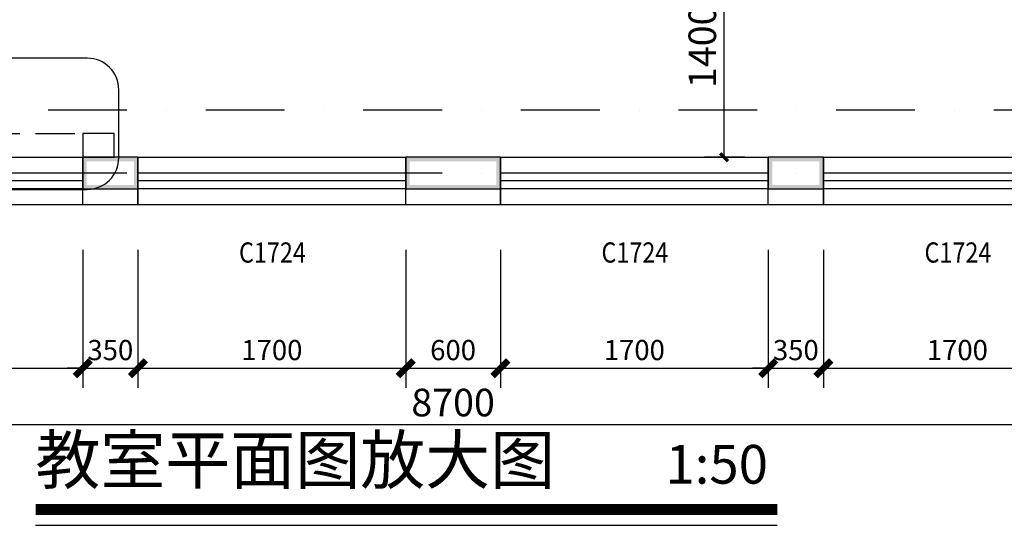
# Model space of a CAD drawing. Extents: x 6 to 7269309, y -5185261 to 7288.
# Drawn here: x 3113655 to 3119903, y -2631630 to -2628425 of the extents above; entities that cross this region are included whole.
import ezdxf

# ---------------------------------------------------------------- set-up
doc = ezdxf.new("R2010")
doc.units = 0
doc.header["$LTSCALE"] = 1000
doc.linetypes.add('DASH', pattern=[0.35, 0.25, -0.1])
doc.linetypes.add('DASHDOT', pattern=[1, 0.5, -0.25, 0, -0.25])
for name, color, linetype in [('A-图例符号', 3, 'Continuous'), ('A-墙', 9, 'Continuous'), ('A-外墙保温', 6, 'Continuous'), ('A-尺寸标注', 63, 'Continuous'), ('A-文字', 3, 'Continuous'), ('A-轴网', 1, 'DASHDOT'), ('A-门窗', 4, 'Continuous'), ('A-门窗编号', 7, 'Continuous'), ('PUB_WALL', 9, 'Continuous')]:
    doc.layers.add(name, color=color, linetype=linetype)
doc.styles.add('_TCH_DIM_T3', font='times.ttf')
doc.styles.add('NewRoman', font='times.ttf', dxfattribs={"width": 0.85})
doc.styles.add('宋体', font='txt')
doc.styles.add('黑体_T3', font='simhei.ttf')
doc.dimstyles.new('_TCH_ARCH&&50', dxfattribs={"dimtxt": 175, "dimasz": 50, "dimexe": 125, "dimexo": 150, "dimgap": 50, "dimtad": 1, "dimdec": 0, "dimzin": 0, "dimdsep": 46, "dimtxsty": '黑体_T3', "dimblk": 'ARCHTICK', "dimcen": 0.09, "dimclrt": 7, "dimazin": 2, "dimtfac": 1, "dimtdec": 0, "dimtix": 1, "dimtmove": 2, "dimatfit": 3, "dimfxl": 0, "dimtolj": 1, "dimtzin": 0, "dimarcsym": 0})
doc.dimstyles.new('_TCH_ARCH2&&50', dxfattribs={"dimtxt": 128.019515, "dimasz": 100, "dimexe": 125, "dimexo": 0, "dimgap": 50, "dimtad": 1, "dimdec": 0, "dimzin": 0, "dimdsep": 46, "dimtxsty": '_TCH_DIM_T3', "dimblk": 'ARCHTICK', "dimcen": 0.09, "dimclrt": 7, "dimazin": 2, "dimtfac": 1, "dimtdec": 0, "dimtix": 1, "dimtmove": 2, "dimatfit": 3, "dimfxl": 0, "dimtolj": 1, "dimtzin": 0, "dimarcsym": 0})

# ---------------------------------------------------------------- blocks, each defined once
blk = doc.blocks.new('_ArchTick')
at = {"color": 0, "linetype": 'ByBlock', "const_width": 0.4}
blk.add_lwpolyline([(-0.5, -0.5), (0.5, 0.5)], dxfattribs=at)
blk = doc.blocks.new('*D4985')
at = {"layer": 'A-尺寸标注', "color": 0, "lineweight": -2, "transparency": 16777216}
for p, q in [((3118257.4, -2627889.6), (3118000, -2627889.6)), ((3118125, -2629297.1), (3118125, -2627889.6)), ((3118257.4, -2629297.1), (3118000, -2629297.1))]:
    blk.add_line(p, q, dxfattribs=at)
at = {"layer": 'Defpoints', "color": 0, "transparency": 16777216}
for p in [(3118125, -2627889.6), (3118407.4, -2627889.6), (3118407.4, -2629297.1)]:
    blk.add_point(p, dxfattribs=at)
at = {"layer": 'A-尺寸标注', "color": 0, "lineweight": -2, "transparency": 16777216, "xscale": 50, "yscale": 50, "zscale": 50}
for p, rotation in [((3118125, -2627889.6), 90), ((3118125, -2629297.1), 270)]:
    blk.add_blockref('_ArchTick', p, dxfattribs=dict(at, rotation=rotation))
at = {"layer": 'A-尺寸标注', "color": 7, "transparency": 16777216, "insert": (3117986.5, -2628593.3), "char_height": 175, "attachment_point": 5, "rotation": 90, "style": '黑体_T3'}
blk.add_mtext('\\A1;1400', dxfattribs=at)
blk = doc.blocks.new('*D4998')
at = {"layer": 'A-尺寸标注', "color": 0, "lineweight": -2, "transparency": 16777216}
for p, q in [((3112355.1, -2629884.3), (3112355.1, -2630759.3)), ((3114055.1, -2629884.3), (3114055.1, -2630759.3)), ((3112355.1, -2630634.3), (3114055.1, -2630634.3))]:
    blk.add_line(p, q, dxfattribs=at)
at = {"layer": 'Defpoints', "color": 0, "transparency": 16777216}
for p in [(3112355.1, -2629884.3), (3114055.1, -2629884.3), (3114055.1, -2630634.3)]:
    blk.add_point(p, dxfattribs=at)
at = {"layer": 'A-尺寸标注', "color": 0, "lineweight": -2, "transparency": 16777216, "xscale": 100, "yscale": 100, "zscale": 100, "rotation": 180}
blk.add_blockref('_ArchTick', (3112355.1, -2630634.3), dxfattribs=at)
at = {"layer": 'A-尺寸标注', "color": 0, "lineweight": -2, "transparency": 16777216, "xscale": 100, "yscale": 100, "zscale": 100}
blk.add_blockref('_ArchTick', (3114055.1, -2630634.3), dxfattribs=at)
at = {"layer": 'A-尺寸标注', "color": 7, "transparency": 16777216, "insert": (3113205.1, -2630519), "char_height": 128.02, "attachment_point": 5, "style": '_TCH_DIM_T3'}
blk.add_mtext('\\A1;1700', dxfattribs=at)
blk = doc.blocks.new('*D4999')
at = {"layer": 'A-尺寸标注', "color": 0, "lineweight": -2, "transparency": 16777216}
for p, q in [((3114055.1, -2629884.3), (3114055.1, -2630759.3)), ((3114405.1, -2629884.3), (3114405.1, -2630759.3)), ((3114055.1, -2630634.3), (3113955.1, -2630634.3)), ((3114055.1, -2630634.3), (3114405.1, -2630634.3)), ((3114405.1, -2630634.3), (3114505.1, -2630634.3))]:
    blk.add_line(p, q, dxfattribs=at)
at = {"layer": 'Defpoints', "color": 0, "transparency": 16777216}
for p in [(3114055.1, -2629884.3), (3114405.1, -2629884.3), (3114405.1, -2630634.3)]:
    blk.add_point(p, dxfattribs=at)
at = {"layer": 'A-尺寸标注', "color": 0, "lineweight": -2, "transparency": 16777216, "xscale": 100, "yscale": 100, "zscale": 100}
blk.add_blockref('_ArchTick', (3114055.1, -2630634.3), dxfattribs=at)
at = {"layer": 'A-尺寸标注', "color": 0, "lineweight": -2, "transparency": 16777216, "xscale": 100, "yscale": 100, "zscale": 100, "rotation": 180}
blk.add_blockref('_ArchTick', (3114405.1, -2630634.3), dxfattribs=at)
at = {"layer": 'A-尺寸标注', "color": 7, "transparency": 16777216, "insert": (3114230.1, -2630519.2), "char_height": 128.02, "attachment_point": 5, "style": '_TCH_DIM_T3'}
blk.add_mtext('\\A1;350', dxfattribs=at)
blk = doc.blocks.new('*D5000')
at = {"layer": 'A-尺寸标注', "color": 0, "lineweight": -2, "transparency": 16777216}
for p, q in [((3114405.1, -2629884.3), (3114405.1, -2630759.3)), ((3116105.1, -2629884.3), (3116105.1, -2630759.3)), ((3114405.1, -2630634.3), (3116105.1, -2630634.3))]:
    blk.add_line(p, q, dxfattribs=at)
at = {"layer": 'Defpoints', "color": 0, "transparency": 16777216}
for p in [(3114405.1, -2629884.3), (3116105.1, -2629884.3), (3116105.1, -2630634.3)]:
    blk.add_point(p, dxfattribs=at)
at = {"layer": 'A-尺寸标注', "color": 0, "lineweight": -2, "transparency": 16777216, "xscale": 100, "yscale": 100, "zscale": 100, "rotation": 180}
blk.add_blockref('_ArchTick', (3114405.1, -2630634.3), dxfattribs=at)
at = {"layer": 'A-尺寸标注', "color": 0, "lineweight": -2, "transparency": 16777216, "xscale": 100, "yscale": 100, "zscale": 100}
blk.add_blockref('_ArchTick', (3116105.1, -2630634.3), dxfattribs=at)
at = {"layer": 'A-尺寸标注', "color": 7, "transparency": 16777216, "insert": (3115255.1, -2630519), "char_height": 128.02, "attachment_point": 5, "style": '_TCH_DIM_T3'}
blk.add_mtext('\\A1;1700', dxfattribs=at)
blk = doc.blocks.new('*D5001')
at = {"layer": 'A-尺寸标注', "color": 0, "lineweight": -2, "transparency": 16777216}
for p, q in [((3116105.1, -2629884.3), (3116105.1, -2630759.3)), ((3116705.1, -2629884.3), (3116705.1, -2630759.3)), ((3116105.1, -2630634.3), (3116705.1, -2630634.3))]:
    blk.add_line(p, q, dxfattribs=at)
at = {"layer": 'Defpoints', "color": 0, "transparency": 16777216}
for p in [(3116105.1, -2629884.3), (3116705.1, -2629884.3), (3116705.1, -2630634.3)]:
    blk.add_point(p, dxfattribs=at)
at = {"layer": 'A-尺寸标注', "color": 0, "lineweight": -2, "transparency": 16777216, "xscale": 100, "yscale": 100, "zscale": 100, "rotation": 180}
blk.add_blockref('_ArchTick', (3116105.1, -2630634.3), dxfattribs=at)
at = {"layer": 'A-尺寸标注', "color": 0, "lineweight": -2, "transparency": 16777216, "xscale": 100, "yscale": 100, "zscale": 100}
blk.add_blockref('_ArchTick', (3116705.1, -2630634.3), dxfattribs=at)
at = {"layer": 'A-尺寸标注', "color": 7, "transparency": 16777216, "insert": (3116405.1, -2630519.2), "char_height": 128.02, "attachment_point": 5, "style": '_TCH_DIM_T3'}
blk.add_mtext('\\A1;600', dxfattribs=at)
blk = doc.blocks.new('*D5002')
at = {"layer": 'A-尺寸标注', "color": 0, "lineweight": -2, "transparency": 16777216}
for p, q in [((3116705.1, -2629884.3), (3116705.1, -2630759.3)), ((3118405.1, -2629884.3), (3118405.1, -2630759.3)), ((3116705.1, -2630634.3), (3118405.1, -2630634.3))]:
    blk.add_line(p, q, dxfattribs=at)
at = {"layer": 'Defpoints', "color": 0, "transparency": 16777216}
for p in [(3116705.1, -2629884.3), (3118405.1, -2629884.3), (3118405.1, -2630634.3)]:
    blk.add_point(p, dxfattribs=at)
at = {"layer": 'A-尺寸标注', "color": 0, "lineweight": -2, "transparency": 16777216, "xscale": 100, "yscale": 100, "zscale": 100, "rotation": 180}
blk.add_blockref('_ArchTick', (3116705.1, -2630634.3), dxfattribs=at)
at = {"layer": 'A-尺寸标注', "color": 0, "lineweight": -2, "transparency": 16777216, "xscale": 100, "yscale": 100, "zscale": 100}
blk.add_blockref('_ArchTick', (3118405.1, -2630634.3), dxfattribs=at)
at = {"layer": 'A-尺寸标注', "color": 7, "transparency": 16777216, "insert": (3117555.1, -2630519), "char_height": 128.02, "attachment_point": 5, "style": '_TCH_DIM_T3'}
blk.add_mtext('\\A1;1700', dxfattribs=at)
blk = doc.blocks.new('*D5003')
at = {"layer": 'A-尺寸标注', "color": 0, "lineweight": -2, "transparency": 16777216}
for p, q in [((3118405.1, -2629884.3), (3118405.1, -2630759.3)), ((3118755.1, -2629884.3), (3118755.1, -2630759.3)), ((3118405.1, -2630634.3), (3118305.1, -2630634.3)), ((3118405.1, -2630634.3), (3118755.1, -2630634.3)), ((3118755.1, -2630634.3), (3118855.1, -2630634.3))]:
    blk.add_line(p, q, dxfattribs=at)
at = {"layer": 'Defpoints', "color": 0, "transparency": 16777216}
for p in [(3118405.1, -2629884.3), (3118755.1, -2629884.3), (3118755.1, -2630634.3)]:
    blk.add_point(p, dxfattribs=at)
at = {"layer": 'A-尺寸标注', "color": 0, "lineweight": -2, "transparency": 16777216, "xscale": 100, "yscale": 100, "zscale": 100}
blk.add_blockref('_ArchTick', (3118405.1, -2630634.3), dxfattribs=at)
at = {"layer": 'A-尺寸标注', "color": 0, "lineweight": -2, "transparency": 16777216, "xscale": 100, "yscale": 100, "zscale": 100, "rotation": 180}
blk.add_blockref('_ArchTick', (3118755.1, -2630634.3), dxfattribs=at)
at = {"layer": 'A-尺寸标注', "color": 7, "transparency": 16777216, "insert": (3118580.1, -2630519.2), "char_height": 128.02, "attachment_point": 5, "style": '_TCH_DIM_T3'}
blk.add_mtext('\\A1;350', dxfattribs=at)
blk = doc.blocks.new('*D5004')
at = {"layer": 'A-尺寸标注', "color": 0, "lineweight": -2, "transparency": 16777216}
for p, q in [((3118755.1, -2629884.3), (3118755.1, -2630759.3)), ((3120455.1, -2629884.3), (3120455.1, -2630759.3)), ((3118755.1, -2630634.3), (3120455.1, -2630634.3))]:
    blk.add_line(p, q, dxfattribs=at)
at = {"layer": 'Defpoints', "color": 0, "transparency": 16777216}
for p in [(3118755.1, -2629884.3), (3120455.1, -2629884.3), (3120455.1, -2630634.3)]:
    blk.add_point(p, dxfattribs=at)
at = {"layer": 'A-尺寸标注', "color": 0, "lineweight": -2, "transparency": 16777216, "xscale": 100, "yscale": 100, "zscale": 100, "rotation": 180}
blk.add_blockref('_ArchTick', (3118755.1, -2630634.3), dxfattribs=at)
at = {"layer": 'A-尺寸标注', "color": 0, "lineweight": -2, "transparency": 16777216, "xscale": 100, "yscale": 100, "zscale": 100}
blk.add_blockref('_ArchTick', (3120455.1, -2630634.3), dxfattribs=at)
at = {"layer": 'A-尺寸标注', "color": 7, "transparency": 16777216, "insert": (3119605.1, -2630519), "char_height": 128.02, "attachment_point": 5, "style": '_TCH_DIM_T3'}
blk.add_mtext('\\A1;1700', dxfattribs=at)
blk = doc.blocks.new('*D5006')
at = {"layer": 'A-尺寸标注', "color": 0, "lineweight": -2, "transparency": 16777216}
for p, q in [((3112055.1, -2630660.3), (3112055.1, -2631115.2)), ((3120755.1, -2630660.3), (3120755.1, -2631115.2)), ((3112055.1, -2630990.2), (3120755.1, -2630990.2))]:
    blk.add_line(p, q, dxfattribs=at)
at = {"layer": 'Defpoints', "color": 0, "transparency": 16777216}
for p in [(3112055.1, -2630510.3), (3120755.1, -2630510.3), (3120755.1, -2630990.2)]:
    blk.add_point(p, dxfattribs=at)
at = {"layer": 'A-尺寸标注', "color": 0, "lineweight": -2, "transparency": 16777216, "xscale": 50, "yscale": 50, "zscale": 50, "rotation": 180}
blk.add_blockref('_ArchTick', (3112055.1, -2630990.2), dxfattribs=at)
at = {"layer": 'A-尺寸标注', "color": 0, "lineweight": -2, "transparency": 16777216, "xscale": 50, "yscale": 50, "zscale": 50}
blk.add_blockref('_ArchTick', (3120755.1, -2630990.2), dxfattribs=at)
at = {"layer": 'A-尺寸标注', "color": 7, "transparency": 16777216, "insert": (3116405.1, -2630851.8), "char_height": 175, "attachment_point": 5, "style": '黑体_T3'}
blk.add_mtext('\\A1;8700', dxfattribs=at)

msp = doc.modelspace()

# ---------------------------------------------------------------- hatches: boundary and pattern name
at = {"layer": 'PUB_WALL'}
for points in [[(3114405.1, -2629297.1), (3114055.1, -2629297.1), (3114080.1, -2629322.1), (3114380.1, -2629322.1)], [(3114055.1, -2629297.1), (3114055.1, -2629497.1), (3114080.1, -2629472.1), (3114080.1, -2629322.1)], [(3114405.1, -2629497.1), (3114405.1, -2629297.1), (3114380.1, -2629322.1), (3114380.1, -2629472.1)], [(3116705.1, -2629297.1), (3116105.1, -2629297.1), (3116130.1, -2629322.1), (3116680.1, -2629322.1)], [(3116105.1, -2629297.1), (3116105.1, -2629497.1), (3116130.1, -2629472.1), (3116130.1, -2629322.1)], [(3116705.1, -2629497.1), (3116705.1, -2629297.1), (3116680.1, -2629322.1), (3116680.1, -2629472.1)], [(3118755.1, -2629297.1), (3118405.1, -2629297.1), (3118430.1, -2629322.1), (3118730.1, -2629322.1)], [(3118405.1, -2629297.1), (3118405.1, -2629497.1), (3118430.1, -2629472.1), (3118430.1, -2629322.1)], [(3118755.1, -2629497.1), (3118755.1, -2629297.1), (3118730.1, -2629322.1), (3118730.1, -2629472.1)], [(3114055.1, -2629497.1), (3114405.1, -2629497.1), (3114380.1, -2629472.1), (3114080.1, -2629472.1)], [(3116105.1, -2629497.1), (3116705.1, -2629497.1), (3116680.1, -2629472.1), (3116130.1, -2629472.1)], [(3118405.1, -2629497.1), (3118755.1, -2629497.1), (3118730.1, -2629472.1), (3118430.1, -2629472.1)]]:
    msp.add_hatch(color=256, dxfattribs=at).paths.add_polyline_path(points)

# ---------------------------------------------------------------- linework, layer by layer
at = {"linetype": 'DASH'}
msp.add_line((3112355.1, -2629146.7), (3114055.1, -2629146.7), dxfattribs=at)
msp.add_lwpolyline([(3112182.9, -2629500), (3114083.8, -2629500, 0.414214), (3114283.8, -2629300), (3114283.8, -2628868.7, 0.414214), (3114083.8, -2628668.7), (3112182.9, -2628668.7, 0.414214), (3111982.9, -2628868.7), (3111982.9, -2629300, 0.414214)], format="xyb", close=True)
msp.add_lwpolyline([(3114055.1, -2629297.1), (3114255.1, -2629297.1), (3114255.1, -2629146.7), (3114055.1, -2629146.7), (3114055.1, -2629297.1)])
at = {"layer": 'A-图例符号', "const_width": 70}
msp.add_lwpolyline([(3113755.2, -2631529.9), (3118462.2, -2631529.9)], dxfattribs=at)
at = {"layer": 'A-图例符号'}
msp.add_lwpolyline([(3113755.2, -2631629.9), (3118462.2, -2631629.9)], dxfattribs=at)
at = {"layer": 'A-墙'}
for p, q in [((3114405.1, -2629297.1), (3114055.1, -2629297.1)), ((3114055.1, -2629297.1), (3114055.1, -2629497.1)), ((3114405.1, -2629497.1), (3114405.1, -2629297.1)), ((3116705.1, -2629297.1), (3116105.1, -2629297.1)), ((3116105.1, -2629297.1), (3116105.1, -2629497.1)), ((3116705.1, -2629497.1), (3116705.1, -2629297.1)), ((3118755.1, -2629297.1), (3118405.1, -2629297.1)), ((3118405.1, -2629297.1), (3118405.1, -2629497.1)), ((3118755.1, -2629497.1), (3118755.1, -2629297.1)), ((3114055.1, -2629497.1), (3114405.1, -2629497.1)), ((3116105.1, -2629497.1), (3116705.1, -2629497.1)), ((3118405.1, -2629497.1), (3118755.1, -2629497.1))]:
    msp.add_line(p, q, dxfattribs=at)
at = {"layer": 'A-外墙保温'}
for p, q in [((3114055.1, -2629597.1), (3114055.1, -2629497.1)), ((3114405.1, -2629597.1), (3114405.1, -2629497.1)), ((3116105.1, -2629597.1), (3116105.1, -2629497.1)), ((3116705.1, -2629597.1), (3116705.1, -2629497.1)), ((3118405.1, -2629597.1), (3118405.1, -2629497.1)), ((3118755.1, -2629597.1), (3118755.1, -2629497.1)), ((3114055.1, -2629597.1), (3114405.1, -2629597.1)), ((3116105.1, -2629597.1), (3116705.1, -2629597.1)), ((3118405.1, -2629597.1), (3118755.1, -2629597.1))]:
    msp.add_line(p, q, dxfattribs=at)
at = {"layer": 'A-轴网'}
for p, q in [((3122335.9, -2628997.1), (3110792.5, -2628997.1)), ((3122335.9, -2629397.1), (3110792.5, -2629397.1))]:
    msp.add_line(p, q, dxfattribs=at)
at = {"layer": 'A-门窗'}
for p, q in [((3112355.1, -2629297.1), (3114055.1, -2629297.1)), ((3114055.1, -2629597.1), (3114055.1, -2629297.1)), ((3114405.1, -2629297.1), (3114405.1, -2629597.1)), ((3114405.1, -2629297.1), (3116105.1, -2629297.1)), ((3116105.1, -2629597.1), (3116105.1, -2629297.1)), ((3116705.1, -2629297.1), (3116705.1, -2629597.1)), ((3116705.1, -2629297.1), (3118405.1, -2629297.1)), ((3118405.1, -2629597.1), (3118405.1, -2629297.1)), ((3118755.1, -2629297.1), (3118755.1, -2629597.1)), ((3118755.1, -2629297.1), (3120455.1, -2629297.1)), ((3114055.1, -2629397.1), (3112355.1, -2629397.1)), ((3116105.1, -2629397.1), (3114405.1, -2629397.1)), ((3118405.1, -2629397.1), (3116705.1, -2629397.1)), ((3120455.1, -2629397.1), (3118755.1, -2629397.1)), ((3114055.1, -2629447.1), (3112355.1, -2629447.1)), ((3116105.1, -2629447.1), (3114405.1, -2629447.1)), ((3118405.1, -2629447.1), (3116705.1, -2629447.1)), ((3120455.1, -2629447.1), (3118755.1, -2629447.1)), ((3114055.1, -2629497.1), (3112355.1, -2629497.1)), ((3116105.1, -2629497.1), (3114405.1, -2629497.1)), ((3118405.1, -2629497.1), (3116705.1, -2629497.1)), ((3120455.1, -2629497.1), (3118755.1, -2629497.1)), ((3112355.1, -2629597.1), (3114055.1, -2629597.1)), ((3114405.1, -2629597.1), (3116105.1, -2629597.1)), ((3116705.1, -2629597.1), (3118405.1, -2629597.1)), ((3118755.1, -2629597.1), (3120455.1, -2629597.1))]:
    msp.add_line(p, q, dxfattribs=at)

# ---------------------------------------------------------------- texts
at = {"layer": 'A-文字', "style": '宋体'}
for s, height, p in [('教室平面图放大图', 302.11, (3113755.2, -2631366)), ('1:50', 245.46, (3117752.7, -2631366))]:
    msp.add_text(s, height=height, dxfattribs=at).set_placement(p)
at = {"layer": 'A-门窗编号', "style": 'NewRoman', "width": 0.85}
for p in [(3115046.6, -2629964.5), (3117346.6, -2629964.5), (3119396.6, -2629964.5)]:
    msp.add_text('C1724', height=128.02, dxfattribs=at).set_placement(p)

# ---------------------------------------------------------------- dimensions: what is measured, and where the dimension line sits
at = {"layer": 'A-尺寸标注'}
dim = msp.add_aligned_dim(p1=(3118407.4, -2629297.1), p2=(3118407.4, -2627889.6), distance=282.4, text='1400', dimstyle='_TCH_ARCH&&50', dxfattribs=at)
dim.commit()
dim.dimension.update_dxf_attribs({"geometry": '*D4985', "text_midpoint": (3117986.5, -2628593.3)})
for p1, p2, distance, dimstyle, picture, middle in [((3112355.1, -2629884.3), (3114055.1, -2629884.3), -750, '_TCH_ARCH2&&50', '*D4998', (3113205.1, -2630519)), ((3114055.1, -2629884.3), (3114405.1, -2629884.3), -750, '_TCH_ARCH2&&50', '*D4999', (3114230.1, -2630519.2)), ((3114405.1, -2629884.3), (3116105.1, -2629884.3), -750, '_TCH_ARCH2&&50', '*D5000', (3115255.1, -2630519)), ((3116105.1, -2629884.3), (3116705.1, -2629884.3), -750, '_TCH_ARCH2&&50', '*D5001', (3116405.1, -2630519.2)), ((3116705.1, -2629884.3), (3118405.1, -2629884.3), -750, '_TCH_ARCH2&&50', '*D5002', (3117555.1, -2630519)), ((3118405.1, -2629884.3), (3118755.1, -2629884.3), -750, '_TCH_ARCH2&&50', '*D5003', (3118580.1, -2630519.2)), ((3118755.1, -2629884.3), (3120455.1, -2629884.3), -750, '_TCH_ARCH2&&50', '*D5004', (3119605.1, -2630519)), ((3112055.1, -2630510.3), (3120755.1, -2630510.3), -480, '_TCH_ARCH&&50', '*D5006', (3116405.1, -2630851.8))]:
    dim = msp.add_aligned_dim(p1=p1, p2=p2, distance=distance, dimstyle=dimstyle, dxfattribs=at)
    dim.commit()
    dim.dimension.update_dxf_attribs({"geometry": picture, "text_midpoint": middle})

doc.saveas('drawing.dxf')
